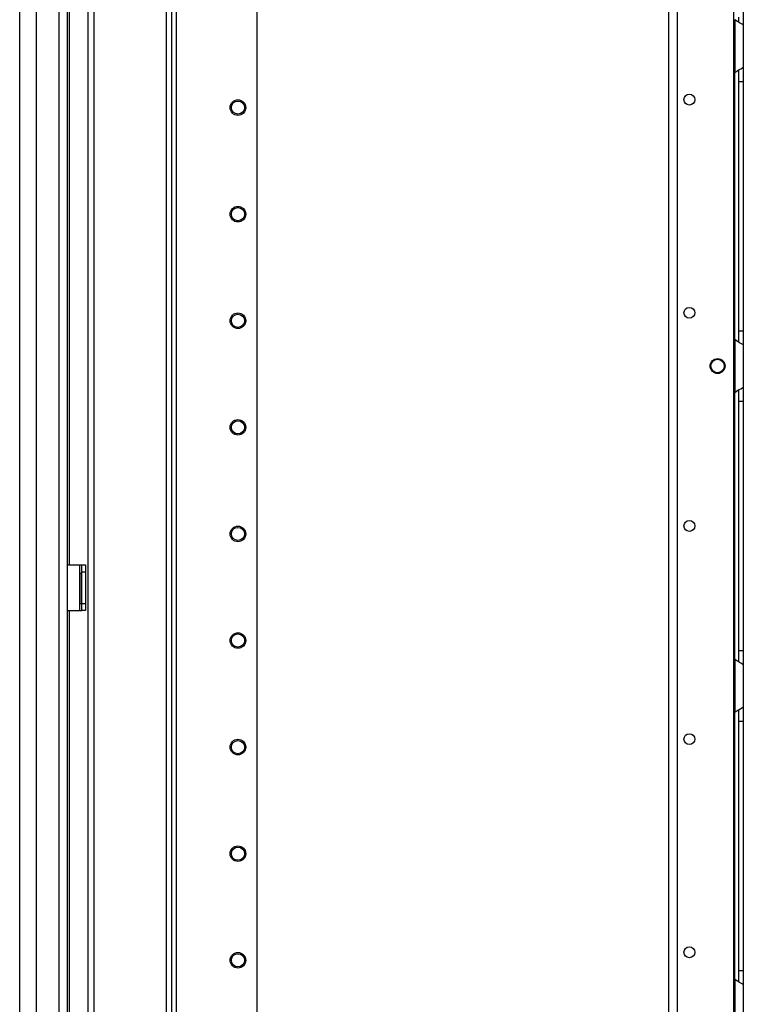
# Model space of a CAD drawing. Extents: x -267 to 47, y -61 to 168.
# Drawn here: x -267 to -255, y 32 to 48 of the extents above; entities that cross this region are included whole.
import ezdxf

# ---------------------------------------------------------------- set-up
doc = ezdxf.new("R2010")
doc.units = 0
doc.header["$MEASUREMENT"] = 0
doc.layers.add('TFR-TRI', color=7, linetype='CONTINUOUS')

msp = doc.modelspace()

# ---------------------------------------------------------------- linework, layer by layer
at = {"layer": 'TFR-TRI', "color": 173, "linetype": 'CONTINUOUS'}
for p, q in [((-265.855, 97.342), (-265.855, 16.049)), ((-264.573, 97.342), (-264.573, 13.768)), ((-264.479, 13.768), (-264.479, 97.342)), ((-264.4, 13.768), (-264.4, 96.739)), ((-265.76, 95.232), (-265.76, 15.878)), ((-263.077, 28.075), (-263.077, 86.534))]:
    msp.add_line(p, q, dxfattribs=at)
at = {"layer": 'TFR-TRI', "color": 214, "linetype": 'CONTINUOUS'}
for p, q in [((-266.977, 15.358), (-266.977, 97.073)), ((-266.701, 15.358), (-266.701, 94.898)), ((-266.327, 15.358), (-266.327, 94.888)), ((-266.19, 15.358), (-266.19, 94.888)), ((-266.166, 53.386), (-266.166, 39.296)), ((-266.166, 38.548), (-266.166, 17.599))]:
    msp.add_line(p, q, dxfattribs=at)
at = {"layer": 'TFR-TRI', "color": 30, "linetype": 'CONTINUOUS'}
for p, q in [((-256.312, 16.049), (-256.312, 95.247)), ((-256.174, 16.049), (-256.174, 95.247)), ((-255.247, 16.246), (-255.247, 95.051)), ((-266.19, 39.295), (-265.989, 39.295)), ((-265.989, 38.547), (-265.989, 39.295)), ((-265.989, 39.295), (-265.967, 39.295)), ((-265.967, 39.295), (-265.957, 39.295)), ((-265.957, 39.295), (-265.894, 39.295)), ((-265.957, 39.26), (-265.957, 39.295)), ((-265.894, 39.295), (-265.894, 39.26)), ((-265.957, 39.177), (-265.957, 39.26)), ((-265.957, 38.665), (-265.957, 39.177)), ((-265.894, 39.177), (-265.957, 39.177)), ((-265.894, 39.26), (-265.894, 39.177)), ((-265.894, 39.177), (-265.894, 38.665)), ((-265.957, 38.582), (-265.957, 38.665)), ((-265.957, 38.665), (-265.894, 38.665)), ((-265.894, 38.665), (-265.894, 38.582)), ((-266.19, 38.547), (-265.989, 38.547)), ((-265.989, 38.547), (-265.967, 38.547)), ((-265.967, 38.547), (-265.957, 38.547)), ((-265.957, 38.547), (-265.957, 38.582)), ((-265.894, 38.547), (-265.957, 38.547)), ((-265.894, 38.582), (-265.894, 38.547))]:
    msp.add_line(p, q, dxfattribs=at)
at = {"layer": 'TFR-TRI', "color": 253, "linetype": 'CONTINUOUS'}
for p, q in [((-255.091, 48.393), (-255.091, 48.24)), ((-255.229, 48.248), (-255.229, 47.38)), ((-255.189, 48.218), (-255.229, 48.248)), ((-255.153, 48.197), (-255.189, 48.218)), ((-255.17, 48.287), (-255.17, 48.204)), ((-255.12, 48.18), (-255.153, 48.197)), ((-255.099, 48.167), (-255.12, 48.18)), ((-255.091, 48.24), (-255.091, 48.16)), ((-255.091, 48.16), (-255.099, 48.167)), ((-255.091, 48.16), (-255.091, 47.468)), ((-255.229, 47.38), (-255.182, 47.415)), ((-255.229, 42.997), (-255.229, 47.38)), ((-255.182, 47.415), (-255.157, 47.429)), ((-255.17, 47.425), (-255.17, 47.342)), ((-255.157, 47.429), (-255.133, 47.442)), ((-255.133, 47.442), (-255.103, 47.458)), ((-255.103, 47.458), (-255.094, 47.464)), ((-255.094, 47.464), (-255.091, 47.468)), ((-255.091, 47.468), (-255.091, 47.388)), ((-255.091, 47.388), (-255.091, 47.235)), ((-255.17, 47.342), (-255.17, 47.235)), ((-255.17, 47.235), (-255.17, 43.141)), ((-255.17, 47.235), (-255.091, 47.235)), ((-255.091, 47.235), (-255.091, 43.141)), ((-255.17, 43.141), (-255.17, 43.035)), ((-255.17, 43.141), (-255.091, 43.141)), ((-255.17, 43.035), (-255.17, 42.952)), ((-255.091, 43.141), (-255.091, 42.989)), ((-255.229, 42.996), (-255.229, 42.128)), ((-255.189, 42.966), (-255.229, 42.996)), ((-255.153, 42.945), (-255.189, 42.966)), ((-255.12, 42.928), (-255.153, 42.945)), ((-255.099, 42.915), (-255.12, 42.928)), ((-255.091, 42.908), (-255.099, 42.915)), ((-255.091, 42.989), (-255.091, 42.908)), ((-255.091, 42.908), (-255.091, 42.216)), ((-255.133, 42.19), (-255.103, 42.206)), ((-255.103, 42.206), (-255.094, 42.212)), ((-255.094, 42.212), (-255.091, 42.216)), ((-255.091, 42.216), (-255.091, 42.136)), ((-255.229, 42.128), (-255.182, 42.163)), ((-255.229, 37.745), (-255.229, 42.129)), ((-255.182, 42.163), (-255.157, 42.177)), ((-255.17, 42.173), (-255.17, 42.09)), ((-255.17, 42.09), (-255.17, 41.983)), ((-255.157, 42.177), (-255.133, 42.19)), ((-255.091, 42.136), (-255.091, 41.983)), ((-255.17, 41.983), (-255.17, 37.889)), ((-255.17, 41.983), (-255.091, 41.983)), ((-255.091, 41.983), (-255.091, 37.889)), ((-255.17, 37.889), (-255.17, 37.783)), ((-255.17, 37.889), (-255.091, 37.889)), ((-255.091, 37.889), (-255.091, 37.737)), ((-255.229, 37.744), (-255.229, 36.876)), ((-255.189, 37.714), (-255.229, 37.744)), ((-255.153, 37.693), (-255.189, 37.714)), ((-255.17, 37.783), (-255.17, 37.7)), ((-255.12, 37.676), (-255.153, 37.693)), ((-255.099, 37.663), (-255.12, 37.676)), ((-255.091, 37.737), (-255.091, 37.656)), ((-255.091, 37.656), (-255.099, 37.663)), ((-255.091, 37.656), (-255.091, 36.964)), ((-255.229, 36.876), (-255.182, 36.911)), ((-255.229, 32.492), (-255.229, 36.877)), ((-255.182, 36.911), (-255.157, 36.925)), ((-255.17, 36.921), (-255.17, 36.838)), ((-255.157, 36.925), (-255.133, 36.938)), ((-255.133, 36.938), (-255.103, 36.954)), ((-255.103, 36.954), (-255.094, 36.96)), ((-255.094, 36.96), (-255.091, 36.964)), ((-255.091, 36.964), (-255.091, 36.884)), ((-255.091, 36.884), (-255.091, 36.732)), ((-255.17, 36.838), (-255.17, 36.732)), ((-255.17, 36.732), (-255.17, 32.637)), ((-255.17, 36.732), (-255.091, 36.732)), ((-255.091, 36.732), (-255.091, 32.637)), ((-255.17, 32.637), (-255.17, 32.531)), ((-255.17, 32.637), (-255.091, 32.637)), ((-255.17, 32.531), (-255.17, 32.448)), ((-255.091, 32.637), (-255.091, 32.485)), ((-255.229, 32.492), (-255.229, 31.624)), ((-255.189, 32.462), (-255.229, 32.492)), ((-255.153, 32.441), (-255.189, 32.462)), ((-255.12, 32.424), (-255.153, 32.441)), ((-255.099, 32.411), (-255.12, 32.424)), ((-255.091, 32.404), (-255.099, 32.411)), ((-255.091, 32.485), (-255.091, 32.404)), ((-255.091, 32.404), (-255.091, 31.712))]:
    msp.add_line(p, q, dxfattribs=at)
at = {"layer": 'TFR-TRI', "color": 3, "linetype": 'CONTINUOUS'}
for p, q in [((-265.989, 39.157), (-265.989, 38.657)), ((-265.957, 39.157), (-265.989, 39.157)), ((-265.957, 38.657), (-265.989, 38.657))]:
    msp.add_line(p, q, dxfattribs=at)
at = {"layer": 'TFR-TRI', "color": 173, "linetype": 'CONTINUOUS'}
for centre, radius in [((-263.392, 46.805), 0.128), ((-263.392, 46.805), 0.108), ((-263.392, 45.055), 0.128), ((-263.392, 45.055), 0.108), ((-263.392, 43.305), 0.128), ((-263.392, 43.305), 0.108), ((-263.392, 41.555), 0.128), ((-263.392, 41.555), 0.108), ((-263.392, 39.805), 0.128), ((-263.392, 39.805), 0.108), ((-263.392, 38.055), 0.128), ((-263.392, 38.055), 0.108), ((-263.392, 36.305), 0.128), ((-263.392, 36.305), 0.108), ((-263.392, 34.555), 0.128), ((-263.392, 34.555), 0.108), ((-263.392, 32.805), 0.128), ((-263.392, 32.805), 0.108)]:
    msp.add_circle(centre, radius, dxfattribs=at)
at = {"layer": 'TFR-TRI', "color": 30, "linetype": 'CONTINUOUS'}
for centre, radius in [((-255.977, 46.936), 0.0886), ((-255.977, 43.436), 0.0886), ((-255.514, 42.562), 0.123), ((-255.977, 39.936), 0.0886), ((-255.977, 36.436), 0.0886), ((-255.977, 32.936), 0.0886)]:
    msp.add_circle(centre, radius, dxfattribs=at)
at = {"layer": 'TFR-TRI', "color": 3, "linetype": 'CONTINUOUS'}
msp.add_circle((-255.514, 42.562), 0.11, dxfattribs=at)
at = {"layer": 'TFR-TRI', "color": 253, "linetype": 'CONTINUOUS'}
for centre, start, end in [((-255.042, 47.235), 142.2137, 149.9149), ((-255.042, 43.141), 210.0851, 217.7863), ((-255.042, 41.983), 142.2137, 149.9149), ((-255.042, 37.889), 210.0851, 217.7863), ((-255.042, 36.731), 142.2137, 149.9149), ((-255.042, 32.637), 210.0851, 217.7863)]:
    msp.add_arc(centre, 0.236, start, end, dxfattribs=at)

doc.saveas('drawing.dxf')
